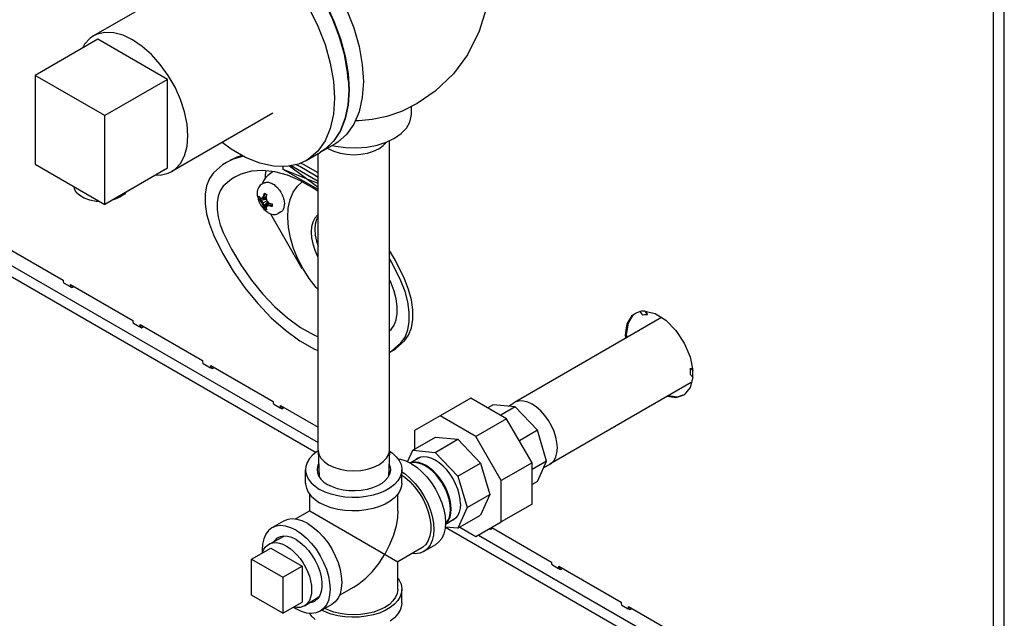
# Model space of a CAD drawing. Extents: x -11 to 202, y -5 to 160.
# Drawn here: x 155 to 169, y 109 to 117 of the extents above; entities that cross this region are included whole.
import ezdxf

# ---------------------------------------------------------------- set-up
doc = ezdxf.new("R2010")
doc.units = 0
doc.header["$LTSCALE"] = 11.22
doc.header["$MEASUREMENT"] = 0
doc.layers.get('0').update_dxf_attribs({"linetype": 'CONTINUOUS'})

msp = doc.modelspace()

# ---------------------------------------------------------------- linework, layer by layer
for p, q in [((168.504, 128.069), (168.504, 90.079)), ((168.655, 89.472), (168.655, 127.981)), ((157.488, 117.58), (156.094, 116.775)), ((156.154, 116.729), (155.289, 116.23)), ((157.114, 116.175), (156.154, 116.729)), ((159.601, 116.255), (159.614, 116.029)), ((155.289, 116.23), (155.289, 115.005)), ((156.249, 115.675), (155.289, 116.23)), ((157.114, 116.175), (156.249, 115.675)), ((157.114, 114.95), (157.114, 116.175)), ((158.568, 115.709), (157.174, 114.904)), ((160.478, 115.689), (160.478, 115.802)), ((156.249, 114.451), (156.249, 115.675)), ((160.174, 111.06), (160.174, 115.331)), ((159.029, 115.057), (159.226, 115.171)), ((159.29, 115.213), (159.226, 115.171)), ((159.231, 115.174), (159.226, 115.171)), ((159.231, 115.174), (159.427, 115.287)), ((159.324, 115.227), (159.336, 115.219)), ((158.02, 115.074), (157.926, 115.028)), ((158.162, 115.114), (158.02, 115.074)), ((159.192, 111.06), (159.192, 115.151)), ((155.289, 115.005), (156.249, 114.451)), ((157.114, 114.95), (156.249, 114.451)), ((158.573, 114.904), (158.497, 114.849)), ((158.71, 114.933), (158.71, 114.969)), ((159.192, 114.739), (158.71, 114.933)), ((159.192, 114.655), (158.71, 114.933)), ((158.799, 114.982), (159.192, 114.687)), ((158.819, 114.986), (159.192, 114.771)), ((157.996, 114.798), (157.883, 114.7)), ((158.042, 114.827), (157.996, 114.798)), ((158.126, 114.868), (158.042, 114.827)), ((158.497, 114.849), (158.464, 114.818)), ((158.907, 114.704), (158.972, 114.764)), ((157.842, 114.64), (157.813, 114.566)), ((157.883, 114.7), (157.842, 114.64)), ((158.449, 114.747), (158.408, 114.723)), ((158.352, 114.606), (158.353, 114.58)), ((158.375, 114.563), (158.376, 114.562)), ((158.375, 114.557), (158.375, 114.563)), ((158.376, 114.526), (158.375, 114.527)), ((158.406, 114.509), (158.376, 114.526)), ((158.406, 114.509), (158.396, 114.503)), ((158.435, 114.473), (158.406, 114.509)), ((158.435, 114.547), (158.42, 114.539)), ((158.485, 114.502), (158.42, 114.464)), ((158.435, 114.547), (158.452, 114.571)), ((158.452, 114.571), (158.441, 114.565)), ((158.452, 114.606), (158.452, 114.607)), ((158.452, 114.607), (158.483, 114.589)), ((158.452, 114.571), (158.452, 114.606)), ((158.452, 114.571), (158.476, 114.563)), ((158.483, 114.589), (158.483, 114.588)), ((158.509, 114.477), (158.519, 114.468)), ((158.452, 114.429), (158.435, 114.473)), ((158.452, 114.429), (158.441, 114.423)), ((158.452, 114.395), (158.452, 114.429)), ((158.452, 114.394), (158.452, 114.395)), ((158.483, 114.377), (158.483, 114.376)), ((158.5, 114.435), (158.485, 114.427)), ((158.529, 114.438), (158.5, 114.435)), ((158.529, 114.438), (158.519, 114.432)), ((158.529, 114.438), (158.534, 114.463)), ((158.559, 114.42), (158.529, 114.438)), ((158.559, 114.457), (158.56, 114.456)), ((158.56, 114.42), (158.559, 114.42)), ((158.56, 114.456), (158.56, 114.438)), ((158.56, 114.438), (158.56, 114.42)), ((158.679, 114.347), (158.639, 114.324)), ((158.537, 114.32), (158.965, 113.565)), ((153.892, 114.072), (159.164, 111.028)), ((154.024, 114.149), (159.192, 111.166)), ((154.818, 113.9), (155.677, 113.404)), ((155.677, 113.404), (155.677, 113.386)), ((160.199, 113.363), (160.174, 113.413)), ((155.677, 113.386), (155.681, 113.369)), ((155.681, 113.369), (155.687, 113.365)), ((155.687, 113.365), (155.771, 113.316)), ((155.778, 113.327), (155.778, 113.346)), ((155.778, 113.346), (156.637, 112.85)), ((155.778, 113.327), (155.782, 113.311)), ((155.779, 113.311), (155.787, 113.306)), ((155.782, 113.311), (155.787, 113.307)), ((155.787, 113.307), (155.794, 113.304)), ((155.794, 113.304), (155.81, 113.309)), ((155.81, 113.309), (155.818, 113.313)), ((156.637, 112.85), (156.637, 112.831)), ((163.929, 112.89), (161.898, 111.718)), ((163.567, 112.949), (163.629, 112.974)), ((163.652, 112.978), (163.629, 112.974)), ((163.629, 112.974), (163.642, 112.955)), ((163.642, 112.955), (163.656, 112.937)), ((163.675, 112.98), (163.652, 112.978)), ((163.656, 112.937), (163.672, 112.922)), ((163.693, 112.926), (163.672, 112.922)), ((163.699, 112.98), (163.675, 112.98)), ((163.699, 112.98), (163.841, 112.945)), ((163.699, 112.98), (163.71, 112.961)), ((163.71, 112.961), (163.722, 112.943)), ((163.735, 112.928), (163.72, 112.975)), ((163.722, 112.943), (163.735, 112.928)), ((156.637, 112.831), (156.641, 112.815)), ((156.641, 112.815), (156.647, 112.811)), ((156.646, 112.81), (156.731, 112.762)), ((156.738, 112.773), (156.738, 112.792)), ((156.738, 112.792), (157.597, 112.296)), ((156.738, 112.773), (156.742, 112.757)), ((156.739, 112.757), (156.747, 112.752)), ((156.742, 112.757), (156.747, 112.752)), ((156.747, 112.752), (156.754, 112.75)), ((156.754, 112.75), (156.77, 112.755)), ((156.77, 112.755), (156.778, 112.759)), ((158.951, 112.754), (159.132, 112.649)), ((160.174, 112.705), (160.199, 112.726)), ((159.132, 112.649), (159.192, 112.624)), ((160.206, 112.426), (160.257, 112.459)), ((160.208, 112.43), (160.334, 112.54)), ((160.257, 112.459), (160.383, 112.568)), ((160.174, 112.409), (160.208, 112.43)), ((164.321, 112.348), (164.358, 112.161)), ((157.597, 112.296), (157.597, 112.277)), ((157.597, 112.277), (157.601, 112.261)), ((157.601, 112.261), (157.606, 112.256)), ((157.606, 112.256), (157.707, 112.198)), ((157.714, 112.21), (157.714, 112.229)), ((157.714, 112.229), (158.573, 111.733)), ((157.714, 112.21), (157.718, 112.194)), ((157.715, 112.194), (157.723, 112.189)), ((157.718, 112.194), (157.723, 112.189)), ((157.723, 112.189), (157.73, 112.187)), ((157.73, 112.187), (157.746, 112.191)), ((157.746, 112.191), (157.754, 112.196)), ((164.326, 112.193), (164.354, 112.18)), ((164.334, 112.182), (164.326, 112.193)), ((164.327, 112.164), (164.326, 112.193)), ((164.358, 112.068), (164.321, 111.923)), ((164.334, 112.095), (164.326, 112.109)), ((164.359, 112.129), (164.358, 112.161)), ((164.339, 111.992), (162.389, 110.867)), ((164.321, 111.923), (164.242, 111.825)), ((161.297, 111.779), (160.873, 111.535)), ((161.792, 111.494), (161.297, 111.779)), ((164.242, 111.825), (164.224, 111.813)), ((158.573, 111.733), (158.573, 111.714)), ((158.573, 111.714), (158.577, 111.698)), ((158.577, 111.698), (158.582, 111.693)), ((158.582, 111.693), (158.667, 111.644)), ((158.673, 111.674), (159.192, 111.375)), ((158.673, 111.656), (158.673, 111.674)), ((158.673, 111.656), (158.678, 111.639)), ((158.675, 111.639), (158.683, 111.635)), ((158.678, 111.639), (158.683, 111.635)), ((158.683, 111.635), (158.69, 111.633)), ((158.69, 111.633), (158.706, 111.637)), ((158.706, 111.637), (158.714, 111.642)), ((161.605, 111.687), (161.531, 111.644)), ((161.91, 111.657), (161.605, 111.687)), ((161.91, 111.657), (161.71, 111.541)), ((161.816, 111.666), (161.893, 111.715)), ((161.898, 111.718), (161.893, 111.715)), ((162.216, 111.334), (161.91, 111.657)), ((160.873, 111.535), (160.522, 111.332)), ((161.368, 111.249), (160.873, 111.535)), ((161.792, 111.494), (161.368, 111.249)), ((162.142, 110.887), (161.792, 111.494)), ((160.496, 111.06), (160.809, 111.24)), ((160.522, 111.332), (160.522, 111.075)), ((160.809, 111.24), (161.12, 111.21)), ((161.718, 110.642), (161.368, 111.249)), ((162.216, 111.334), (161.967, 111.19)), ((162.343, 110.908), (162.216, 111.334)), ((160.807, 111.029), (161.12, 111.21)), ((161.12, 111.21), (161.431, 110.881)), ((159.192, 111.06), (159.192, 111.053)), ((159.192, 111.053), (159.205, 110.696)), ((160.174, 111.053), (160.161, 110.696)), ((160.174, 111.053), (160.174, 111.06)), ((160.424, 110.9), (160.496, 111.06)), ((160.456, 110.884), (160.606, 110.963)), ((160.496, 111.06), (160.807, 111.029)), ((160.807, 111.029), (161.119, 110.7)), ((161.119, 110.7), (161.431, 110.881)), ((161.431, 110.881), (161.56, 110.447)), ((162.142, 110.887), (161.718, 110.642)), ((162.343, 110.908), (162.142, 110.792)), ((162.142, 110.315), (162.142, 110.887)), ((162.216, 110.628), (162.343, 110.908)), ((162.303, 110.821), (162.384, 110.864)), ((162.384, 110.864), (162.389, 110.867)), ((159.019, 110.605), (159.019, 110.79)), ((160.347, 110.605), (160.347, 110.79)), ((161.119, 110.7), (161.247, 110.267)), ((161.718, 110.07), (161.718, 110.642)), ((162.216, 110.628), (162.142, 110.586)), ((159.076, 110.222), (159.076, 110.452)), ((160.29, 110.221), (160.29, 110.45)), ((161.247, 110.267), (161.56, 110.447)), ((161.56, 110.447), (161.431, 110.162)), ((161.247, 110.267), (161.119, 109.982)), ((162.142, 110.315), (161.718, 110.07)), ((159.076, 110.222), (158.877, 110.107)), ((159.076, 110.222), (160.29, 109.521)), ((159.076, 110.222), (159.076, 110.222)), ((161.119, 109.982), (161.431, 110.162)), ((158.716, 110.08), (158.555, 109.987)), ((161.119, 109.982), (160.944, 109.999)), ((160.946, 110.035), (161.09, 110.125)), ((160.948, 109.999), (164.435, 107.985)), ((161.145, 109.997), (161.368, 109.868)), ((161.368, 109.868), (161.718, 110.07)), ((158.515, 109.764), (158.722, 109.874)), ((161.403, 109.889), (164.567, 108.062)), ((161.554, 109.977), (161.563, 109.972)), ((161.558, 109.977), (161.563, 109.972)), ((161.563, 109.972), (161.569, 109.97)), ((161.569, 109.97), (161.586, 109.974)), ((161.586, 109.993), (162.412, 109.516)), ((161.586, 109.974), (161.593, 109.979)), ((160.811, 109.756), (160.65, 109.663)), ((158.275, 109.555), (158.54, 109.708)), ((158.418, 109.683), (158.421, 109.638)), ((158.54, 109.708), (158.97, 109.46)), ((160.622, 109.713), (160.29, 109.521)), ((158.275, 109.555), (158.705, 109.307)), ((158.275, 109.059), (158.275, 109.555)), ((158.705, 109.307), (158.97, 109.46)), ((158.97, 109.46), (158.97, 108.964)), ((160.29, 109.138), (160.29, 109.521)), ((162.412, 109.516), (162.412, 109.497)), ((162.412, 109.497), (162.417, 109.481)), ((162.417, 109.481), (162.422, 109.476)), ((162.422, 109.476), (162.506, 109.427)), ((162.513, 109.458), (163.372, 108.962)), ((162.513, 109.439), (162.513, 109.458)), ((162.513, 109.439), (162.517, 109.423)), ((162.514, 109.423), (162.523, 109.418)), ((162.517, 109.423), (162.523, 109.418)), ((162.523, 109.418), (162.529, 109.416)), ((162.529, 109.416), (162.545, 109.42)), ((162.545, 109.42), (162.553, 109.425)), ((158.705, 109.307), (158.705, 108.811)), ((158.705, 108.811), (158.275, 109.059)), ((159.683, 109.171), (159.484, 109.056)), ((160.347, 108.953), (160.347, 109.138)), ((158.705, 108.811), (158.97, 108.964)), ((159.006, 108.914), (159.203, 109.037)), ((159.38, 108.93), (159.22, 108.837)), ((163.372, 108.962), (163.372, 108.943)), ((163.372, 108.943), (163.377, 108.927)), ((163.377, 108.927), (163.382, 108.922)), ((163.382, 108.922), (163.466, 108.873)), ((158.849, 108.896), (158.887, 108.87)), ((163.473, 108.903), (164.332, 108.407)), ((163.473, 108.885), (163.473, 108.903)), ((163.473, 108.885), (163.477, 108.869)), ((163.474, 108.869), (163.482, 108.864)), ((163.477, 108.869), (163.483, 108.864)), ((163.483, 108.864), (163.489, 108.862)), ((163.489, 108.862), (163.505, 108.866)), ((163.505, 108.866), (163.513, 108.871))]:
    msp.add_line(p, q)
for points in [[(157.552, 118.535), (157.663, 118.585), (157.827, 118.619), (158.005, 118.616), (158.195, 118.574), (158.391, 118.495), (158.589, 118.38), (158.785, 118.233), (158.974, 118.056), (159.153, 117.854), (159.316, 117.631), (159.462, 117.391), (159.585, 117.141), (159.684, 116.885), (159.757, 116.631), (159.801, 116.382), (159.816, 116.145)], [(157.351, 118.418), (157.42, 118.453), (157.571, 118.496), (157.737, 118.505), (157.915, 118.479), (158.1, 118.419), (158.288, 118.325), (158.477, 118.201), (158.662, 118.048), (158.839, 117.869), (159.005, 117.669), (159.156, 117.45), (159.29, 117.219), (159.404, 116.978), (159.494, 116.734), (159.56, 116.491), (159.601, 116.255)], [(157.356, 118.421), (157.425, 118.456), (157.577, 118.499), (157.743, 118.508), (157.92, 118.482), (158.105, 118.422), (158.294, 118.329), (158.482, 118.204), (158.667, 118.051), (158.844, 117.872), (159.01, 117.672), (159.162, 117.453), (159.296, 117.222), (159.409, 116.981), (159.5, 116.737), (159.566, 116.494), (159.606, 116.258), (159.619, 116.032)], [(159.606, 116.168), (159.599, 116.271), (159.555, 116.519), (159.483, 116.772), (159.385, 117.027), (159.262, 117.276), (159.117, 117.514), (158.954, 117.737), (158.776, 117.938), (158.587, 118.115), (158.392, 118.261), (158.195, 118.375), (158, 118.454), (157.811, 118.496), (157.801, 118.496)], [(161.332, 118.54), (161.419, 118.346), (161.504, 118.07), (161.551, 117.766), (161.553, 117.459), (161.508, 117.147), (161.414, 116.842), (161.25, 116.515), (161.058, 116.254), (160.806, 116.011), (160.56, 115.842)], [(157.154, 118.305), (157.265, 118.355), (157.429, 118.39), (157.608, 118.386), (157.797, 118.344), (157.993, 118.265), (158.191, 118.151), (158.387, 118.003), (158.576, 117.827), (158.755, 117.624), (158.919, 117.401), (159.064, 117.161), (159.187, 116.911), (159.287, 116.656), (159.359, 116.401), (159.403, 116.153), (159.418, 115.916)], [(157.397, 115.398), (157.386, 115.558), (157.351, 115.727), (157.295, 115.898), (157.219, 116.068), (157.124, 116.231), (157.015, 116.382), (156.895, 116.517), (156.766, 116.631), (156.634, 116.721), (156.501, 116.784), (156.372, 116.819), (156.252, 116.823), (156.143, 116.798), (156.094, 116.775)], [(156.094, 116.775), (156.049, 116.744), (155.972, 116.662), (155.943, 116.607)], [(159.816, 116.145), (159.801, 115.926), (159.757, 115.728), (159.684, 115.557), (159.585, 115.416), (159.462, 115.308), (159.427, 115.287)], [(159.619, 116.032), (159.606, 115.822), (159.566, 115.632), (159.5, 115.465), (159.409, 115.326), (159.296, 115.217), (159.231, 115.174)], [(159.614, 116.029), (159.601, 115.819), (159.56, 115.629), (159.494, 115.462), (159.404, 115.323), (159.29, 115.213)], [(159.418, 115.916), (159.403, 115.696), (159.359, 115.499), (159.287, 115.327), (159.187, 115.186), (159.064, 115.079), (159.03, 115.057)], [(160.56, 115.842), (160.341, 115.734), (160.14, 115.664), (159.936, 115.62), (159.751, 115.602), (159.704, 115.603)], [(160.245, 115.365), (160.339, 115.43), (160.41, 115.504), (160.457, 115.584), (160.477, 115.668), (160.478, 115.689)], [(157.174, 114.904), (157.219, 114.935), (157.295, 115.017), (157.351, 115.123), (157.386, 115.252), (157.397, 115.398)], [(159.03, 115.057), (158.919, 115.007), (158.755, 114.973), (158.576, 114.976), (158.387, 115.018), (158.191, 115.097), (157.993, 115.212), (157.869, 115.305)], [(159.388, 115.265), (159.43, 115.254), (159.573, 115.235), (159.72, 115.231), (159.865, 115.242), (160.004, 115.269), (160.132, 115.311), (160.245, 115.365)], [(160.03, 115.219), (160.091, 115.262), (160.137, 115.311), (160.138, 115.313)], [(159.336, 115.219), (159.41, 115.184), (159.495, 115.158), (159.587, 115.142), (159.683, 115.136), (159.779, 115.142), (159.871, 115.158), (159.956, 115.184), (160.03, 115.219)], [(157.926, 115.028), (157.875, 114.996), (157.749, 114.886)], [(158.145, 115.124), (158.069, 115.102), (157.975, 115.057)], [(159.192, 114.884), (159.191, 114.884), (158.99, 115.001), (158.946, 115.019)], [(156.954, 114.858), (157.015, 114.855), (157.124, 114.88), (157.174, 114.904)], [(157.749, 114.886), (157.692, 114.806), (157.654, 114.706), (157.635, 114.59), (157.635, 114.46), (157.654, 114.321), (157.692, 114.177), (157.749, 114.032)], [(159.192, 114.629), (159.132, 114.672), (158.951, 114.777), (158.771, 114.853), (158.597, 114.902), (158.429, 114.92), (158.271, 114.909), (158.126, 114.868)], [(158.47, 114.916), (158.461, 114.862), (158.461, 114.814)], [(159.192, 114.82), (159.142, 114.856), (158.94, 114.972), (158.878, 114.999)], [(158.464, 114.818), (158.438, 114.778), (158.42, 114.73)], [(158.449, 114.747), (158.451, 114.748), (158.461, 114.752), (158.471, 114.755), (158.482, 114.757), (158.494, 114.757), (158.506, 114.756), (158.519, 114.754), (158.531, 114.75), (158.544, 114.745), (158.557, 114.739), (158.57, 114.731), (158.584, 114.723), (158.597, 114.713), (158.609, 114.702), (158.622, 114.69), (158.634, 114.677), (158.645, 114.663), (158.657, 114.648), (158.667, 114.633), (158.677, 114.618), (158.686, 114.601), (158.694, 114.585), (158.702, 114.568), (158.708, 114.551), (158.714, 114.534), (158.719, 114.517), (158.722, 114.501), (158.725, 114.484), (158.726, 114.468), (158.727, 114.453)], [(156.178, 114.492), (156.131, 114.493), (156.045, 114.509), (155.967, 114.536), (155.904, 114.573), (155.857, 114.617), (155.83, 114.667), (155.825, 114.695)], [(156.537, 114.617), (156.52, 114.594), (156.464, 114.553)], [(158.408, 114.723), (158.394, 114.714), (158.382, 114.702), (158.372, 114.687), (158.363, 114.67), (158.357, 114.65), (158.353, 114.629), (158.352, 114.606)], [(159.069, 113.428), (158.984, 113.561), (158.912, 113.7), (158.853, 113.843), (158.809, 113.988), (158.782, 114.131), (158.772, 114.269), (158.78, 114.399), (158.806, 114.517), (158.849, 114.619), (158.907, 114.704)], [(156.464, 114.553), (156.393, 114.521), (156.353, 114.511)], [(157.813, 114.566), (157.798, 114.479), (157.798, 114.382), (157.813, 114.278), (157.842, 114.171), (157.883, 114.063)], [(158.353, 114.58), (158.358, 114.551), (158.364, 114.522), (158.373, 114.496), (158.384, 114.471), (158.397, 114.447), (158.411, 114.425), (158.427, 114.404), (158.445, 114.384), (158.465, 114.366), (158.487, 114.348)], [(158.375, 114.545), (158.375, 114.551), (158.375, 114.557)], [(158.375, 114.527), (158.375, 114.533), (158.375, 114.539), (158.375, 114.545)], [(158.375, 114.527), (158.428, 114.53), (158.477, 114.531)], [(158.376, 114.562), (158.381, 114.555), (158.386, 114.549), (158.391, 114.544), (158.396, 114.539)], [(158.396, 114.503), (158.391, 114.508), (158.386, 114.513), (158.381, 114.519), (158.376, 114.526)], [(158.396, 114.539), (158.401, 114.539), (158.407, 114.539), (158.414, 114.539), (158.42, 114.539)], [(158.42, 114.464), (158.414, 114.473), (158.408, 114.482), (158.402, 114.492), (158.396, 114.503)], [(158.406, 114.509), (158.449, 114.517), (158.479, 114.522)], [(158.42, 114.539), (158.425, 114.546), (158.431, 114.552), (158.436, 114.559), (158.441, 114.565)], [(158.428, 114.544), (158.449, 114.543), (158.475, 114.539)], [(158.435, 114.547), (158.469, 114.544), (158.474, 114.544)], [(158.441, 114.565), (158.444, 114.577), (158.448, 114.591), (158.452, 114.606)], [(158.452, 114.607), (158.481, 114.586), (158.482, 114.585)], [(158.452, 114.429), (158.481, 114.462), (158.5, 114.486)], [(158.452, 114.394), (158.481, 114.437), (158.506, 114.479)], [(158.483, 114.588), (158.48, 114.576), (158.477, 114.566), (158.475, 114.556), (158.473, 114.547)], [(158.473, 114.547), (158.475, 114.535), (158.478, 114.524), (158.482, 114.513), (158.485, 114.502)], [(158.485, 114.502), (158.493, 114.493), (158.501, 114.485), (158.509, 114.477)], [(158.441, 114.423), (158.436, 114.433), (158.43, 114.443), (158.425, 114.454), (158.42, 114.464)], [(158.452, 114.395), (158.448, 114.402), (158.446, 114.41), (158.443, 114.417), (158.441, 114.423)], [(158.483, 114.376), (158.473, 114.381), (158.462, 114.387), (158.452, 114.394)], [(158.485, 114.427), (158.482, 114.421), (158.478, 114.415), (158.475, 114.41), (158.473, 114.405)], [(158.473, 114.405), (158.475, 114.396), (158.479, 114.387), (158.483, 114.377)], [(158.519, 114.432), (158.51, 114.43), (158.501, 114.429), (158.493, 114.428), (158.485, 114.427)], [(158.487, 114.348), (158.504, 114.336), (158.526, 114.325), (158.547, 114.317), (158.567, 114.312), (158.587, 114.31), (158.606, 114.312), (158.623, 114.317), (158.639, 114.324)], [(158.493, 114.431), (158.503, 114.45), (158.513, 114.473)], [(158.5, 114.435), (158.514, 114.466), (158.516, 114.47)], [(158.519, 114.468), (158.527, 114.465), (158.537, 114.462), (158.547, 114.459), (158.559, 114.457)], [(158.559, 114.42), (158.547, 114.423), (158.537, 114.426), (158.527, 114.429), (158.519, 114.432)], [(158.56, 114.42), (158.556, 114.456), (158.556, 114.457)], [(158.679, 114.347), (158.686, 114.352), (158.694, 114.359), (158.702, 114.367), (158.708, 114.376), (158.714, 114.387), (158.719, 114.398), (158.722, 114.41), (158.725, 114.424), (158.726, 114.438), (158.727, 114.453)], [(159.192, 114.306), (159.184, 114.301), (159.146, 114.26), (159.118, 114.206), (159.101, 114.142), (159.095, 114.069)], [(159.192, 114.286), (159.169, 114.242), (159.152, 114.179), (159.147, 114.107)], [(159.095, 114.069), (159.101, 113.989), (159.118, 113.905), (159.146, 113.819), (159.184, 113.734), (159.192, 113.721)], [(159.147, 114.107), (159.152, 114.028), (159.169, 113.944), (159.192, 113.874)], [(157.749, 114.032), (157.875, 113.777), (158.02, 113.531), (158.182, 113.299), (158.358, 113.083), (158.545, 112.887), (158.74, 112.716), (158.94, 112.57), (159.142, 112.454), (159.192, 112.433)], [(157.883, 114.063), (157.996, 113.835), (158.126, 113.615), (158.271, 113.406), (158.429, 113.213), (158.597, 113.038), (158.771, 112.884), (158.951, 112.754)], [(160.383, 113.422), (160.257, 113.677), (160.174, 113.817)], [(160.334, 113.394), (160.208, 113.649), (160.174, 113.705)], [(159.192, 113.277), (159.165, 113.306), (159.069, 113.428)], [(160.334, 112.54), (160.39, 112.62), (160.428, 112.719), (160.448, 112.836), (160.448, 112.966), (160.428, 113.105), (160.39, 113.249), (160.334, 113.394)], [(160.383, 112.568), (160.439, 112.648), (160.478, 112.748), (160.497, 112.864), (160.497, 112.994), (160.478, 113.133), (160.439, 113.277), (160.383, 113.422)], [(155.794, 113.337), (155.796, 113.328), (155.799, 113.326)], [(155.799, 113.326), (155.802, 113.325), (155.806, 113.326)], [(160.199, 112.726), (160.241, 112.786), (160.27, 112.86), (160.284, 112.947), (160.284, 113.044), (160.27, 113.147), (160.241, 113.255), (160.199, 113.363)], [(163.437, 112.606), (163.431, 112.649), (163.455, 112.804), (163.523, 112.916), (163.567, 112.949)], [(163.453, 112.615), (163.447, 112.658), (163.471, 112.813), (163.539, 112.925)], [(163.735, 112.928), (163.714, 112.928), (163.693, 112.926)], [(163.841, 112.945), (163.989, 112.852), (164.127, 112.711), (164.242, 112.537), (164.321, 112.348)], [(156.754, 112.782), (156.756, 112.774), (156.759, 112.772)], [(156.759, 112.772), (156.762, 112.771), (156.766, 112.772)], [(157.73, 112.219), (157.732, 112.211), (157.734, 112.208)], [(157.734, 112.208), (157.738, 112.207), (157.741, 112.208)], [(164.358, 112.161), (164.344, 112.171), (164.334, 112.182)], [(164.326, 112.109), (164.327, 112.136), (164.327, 112.164)], [(164.358, 112.068), (164.344, 112.081), (164.334, 112.095)], [(164.358, 112.068), (164.359, 112.098), (164.359, 112.129)], [(164.224, 111.813), (164.127, 111.783), (164.006, 111.8)], [(164.222, 111.817), (164.143, 111.793), (164.022, 111.809)], [(158.689, 111.665), (158.692, 111.657), (158.694, 111.654)], [(158.694, 111.654), (158.698, 111.653), (158.701, 111.654)], [(162.144, 111.693), (162.083, 111.722), (162.025, 111.738), (161.97, 111.74), (161.92, 111.728), (161.898, 111.718)], [(162.491, 111.092), (162.486, 111.164), (162.47, 111.241), (162.445, 111.319), (162.41, 111.396), (162.367, 111.471), (162.317, 111.539), (162.263, 111.601), (162.204, 111.652), (162.144, 111.693)], [(162.389, 110.867), (162.41, 110.881), (162.445, 110.918), (162.47, 110.967), (162.486, 111.025), (162.491, 111.092)], [(159.192, 111.047), (159.18, 111.04), (159.121, 110.994), (159.074, 110.943), (159.041, 110.889), (159.023, 110.833), (159.019, 110.79)], [(159.192, 111.053), (159.201, 111.004), (159.229, 110.951), (159.275, 110.902), (159.336, 110.859)], [(160.03, 110.859), (160.091, 110.902), (160.137, 110.951), (160.165, 111.004), (160.174, 111.053)], [(160.171, 111.049), (160.217, 111.018), (160.27, 110.969), (160.31, 110.917), (160.336, 110.861), (160.347, 110.805), (160.347, 110.79)], [(160.567, 110.949), (160.562, 110.946), (160.537, 110.927)], [(160.65, 110.969), (160.603, 110.963), (160.567, 110.949)], [(161.155, 110.32), (161.15, 110.385), (161.138, 110.454), (161.117, 110.524), (161.088, 110.594), (161.053, 110.663), (161.011, 110.727), (160.965, 110.787), (160.915, 110.84), (160.862, 110.886), (160.807, 110.922), (160.753, 110.948), (160.7, 110.964), (160.65, 110.969)], [(159.199, 110.872), (159.187, 110.85), (159.177, 110.802), (159.177, 110.79)], [(159.336, 110.859), (159.41, 110.824), (159.495, 110.798), (159.587, 110.781), (159.683, 110.776), (159.779, 110.781), (159.871, 110.798), (159.956, 110.824), (160.03, 110.859)], [(160.167, 110.875), (160.168, 110.874), (160.185, 110.826), (160.189, 110.79)], [(160.478, 110.873), (160.405, 110.909), (160.333, 110.93), (160.297, 110.934)], [(160.68, 110.848), (160.631, 110.873), (160.582, 110.889), (160.536, 110.895), (160.492, 110.893), (160.458, 110.883)], [(160.669, 110.842), (160.62, 110.867), (160.572, 110.882), (160.525, 110.889), (160.482, 110.887), (160.462, 110.881)], [(160.478, 110.873), (160.552, 110.824), (160.624, 110.763), (160.692, 110.691), (160.754, 110.61), (160.811, 110.523), (160.858, 110.43), (160.897, 110.335), (160.925, 110.241), (160.942, 110.148), (160.948, 110.06), (160.942, 109.978), (160.925, 109.905), (160.897, 109.843), (160.858, 109.793), (160.811, 109.756)], [(161.017, 110.241), (161.013, 110.3), (161.003, 110.362), (160.985, 110.425), (160.962, 110.489), (160.932, 110.552), (160.897, 110.613), (160.857, 110.67), (160.814, 110.723), (160.767, 110.769), (160.719, 110.81), (160.669, 110.842)], [(161.027, 110.247), (161.024, 110.306), (161.013, 110.368), (160.996, 110.431), (160.972, 110.495), (160.943, 110.558), (160.907, 110.619), (160.868, 110.676), (160.824, 110.729), (160.778, 110.776), (160.729, 110.816), (160.68, 110.848)], [(159.019, 110.79), (159.019, 110.776), (159.03, 110.719), (159.056, 110.664), (159.096, 110.611), (159.149, 110.562), (159.213, 110.519)], [(159.177, 110.79), (159.181, 110.754), (159.198, 110.707), (159.228, 110.662), (159.271, 110.62), (159.325, 110.583)], [(160.347, 110.79), (160.343, 110.747), (160.324, 110.691), (160.292, 110.637), (160.245, 110.586), (160.186, 110.54), (160.116, 110.5), (160.036, 110.466), (159.949, 110.439), (159.855, 110.42), (159.757, 110.409), (159.658, 110.407), (159.56, 110.413), (159.464, 110.428), (159.373, 110.451), (159.289, 110.482), (159.213, 110.519)], [(160.189, 110.79), (160.189, 110.778), (160.178, 110.73), (160.155, 110.684), (160.118, 110.641), (160.069, 110.601), (160.01, 110.567), (159.942, 110.539), (159.867, 110.518), (159.787, 110.504), (159.704, 110.498), (159.62, 110.5), (159.539, 110.51), (159.461, 110.528), (159.389, 110.552), (159.325, 110.583)], [(160.347, 110.761), (160.392, 110.732), (160.463, 110.67), (160.532, 110.598), (160.594, 110.518), (160.65, 110.43), (160.698, 110.338), (160.737, 110.243), (160.765, 110.148), (160.782, 110.055), (160.788, 109.967), (160.782, 109.886), (160.765, 109.813), (160.737, 109.751), (160.698, 109.7), (160.65, 109.663)], [(160.347, 110.714), (160.389, 110.686), (160.458, 110.627), (160.523, 110.556), (160.582, 110.477), (160.634, 110.392), (160.677, 110.302), (160.711, 110.211), (160.734, 110.12), (160.746, 110.032), (160.746, 109.951), (160.734, 109.877), (160.711, 109.813), (160.677, 109.76), (160.634, 109.721), (160.622, 109.713)], [(159.019, 110.605), (159.019, 110.591), (159.03, 110.534), (159.056, 110.479), (159.096, 110.426), (159.149, 110.378), (159.213, 110.334)], [(160.347, 110.605), (160.343, 110.562), (160.324, 110.506), (160.292, 110.452), (160.245, 110.401), (160.186, 110.355), (160.116, 110.315), (160.036, 110.281), (159.949, 110.254), (159.855, 110.235), (159.757, 110.224), (159.658, 110.222), (159.56, 110.228), (159.464, 110.243), (159.373, 110.266), (159.289, 110.297), (159.213, 110.334)], [(161.155, 110.32), (161.15, 110.26), (161.138, 110.206), (161.117, 110.16)], [(160.29, 110.222), (160.285, 110.133), (160.267, 110.017), (160.232, 109.889), (160.178, 109.753), (160.112, 109.624)], [(160.946, 110.037), (160.972, 110.062), (160.996, 110.098), (161.013, 110.142), (161.024, 110.192), (161.027, 110.247)], [(160.947, 110.041), (160.962, 110.056), (160.985, 110.092), (161.003, 110.136), (161.013, 110.186), (161.017, 110.241)], [(161.117, 110.16), (161.088, 110.123), (161.058, 110.098)], [(158.887, 109.955), (158.814, 109.99), (158.742, 110.012), (158.674, 110.019), (158.611, 110.01), (158.555, 109.987)], [(159.048, 110.047), (158.974, 110.083), (158.903, 110.104), (158.834, 110.111), (158.772, 110.103), (158.716, 110.08)], [(159.048, 110.047), (159.121, 109.998), (159.193, 109.937), (159.261, 109.865), (159.324, 109.784), (159.38, 109.697), (159.428, 109.604), (159.466, 109.509), (159.494, 109.415), (159.511, 109.322), (159.517, 109.234), (159.511, 109.152), (159.494, 109.079), (159.466, 109.017), (159.428, 108.967), (159.38, 108.93)], [(161.058, 110.098), (161.053, 110.095), (161.024, 110.083)], [(158.555, 109.987), (158.508, 109.95), (158.469, 109.9), (158.441, 109.838), (158.424, 109.765), (158.418, 109.683)], [(158.771, 109.87), (158.717, 109.874), (158.668, 109.865), (158.634, 109.851)], [(158.887, 109.826), (158.829, 109.854), (158.771, 109.87)], [(158.887, 109.955), (158.961, 109.905), (159.033, 109.844), (159.101, 109.772), (159.164, 109.692), (159.22, 109.604), (159.267, 109.512), (159.306, 109.417), (159.334, 109.322), (159.351, 109.229), (159.357, 109.141), (159.351, 109.06), (159.334, 108.987), (159.306, 108.925), (159.267, 108.874), (159.22, 108.837)], [(158.421, 109.639), (158.422, 109.641), (158.439, 109.685), (158.463, 109.721), (158.492, 109.75), (158.515, 109.764)], [(158.515, 109.764), (158.527, 109.77), (158.567, 109.782), (158.611, 109.784), (158.657, 109.777), (158.705, 109.761), (158.755, 109.737), (158.804, 109.704), (158.853, 109.664), (158.899, 109.617), (158.943, 109.565), (158.982, 109.508), (159.017, 109.447), (159.047, 109.384), (159.071, 109.32), (159.088, 109.256), (159.099, 109.194), (159.102, 109.135)], [(158.634, 109.851), (158.624, 109.844), (158.588, 109.811), (158.579, 109.798)], [(158.887, 109.826), (158.946, 109.786), (159.004, 109.736), (159.058, 109.677), (159.107, 109.612), (159.151, 109.54), (159.187, 109.465), (159.215, 109.389), (159.235, 109.313), (159.244, 109.24), (159.244, 109.172), (159.235, 109.111), (159.215, 109.057)], [(159.683, 109.171), (159.758, 109.22), (159.849, 109.294), (159.942, 109.388), (160.033, 109.502), (160.112, 109.624)], [(160.65, 109.663), (160.594, 109.64), (160.532, 109.632), (160.489, 109.636)], [(162.529, 109.448), (162.531, 109.44), (162.534, 109.437)], [(162.534, 109.437), (162.537, 109.436), (162.541, 109.437)], [(160.29, 109.291), (160.31, 109.265), (160.336, 109.209), (160.347, 109.152), (160.347, 109.138)], [(159.102, 109.135), (159.099, 109.08), (159.088, 109.03), (159.071, 108.987), (159.047, 108.95), (159.017, 108.922), (159.006, 108.914)], [(159.215, 109.057), (159.187, 109.013), (159.151, 108.98), (159.141, 108.974)], [(160.347, 109.138), (160.343, 109.095), (160.324, 109.039), (160.292, 108.985), (160.245, 108.934), (160.186, 108.888), (160.116, 108.847), (160.036, 108.813), (159.949, 108.787), (159.855, 108.768), (159.757, 108.757), (159.658, 108.755), (159.56, 108.761), (159.464, 108.776), (159.373, 108.799), (159.289, 108.829), (159.244, 108.851)], [(160.29, 109.138), (160.282, 109.083), (160.26, 109.03), (160.224, 108.979), (160.174, 108.932), (160.112, 108.89), (160.04, 108.855), (159.958, 108.826), (159.87, 108.805), (159.778, 108.792), (159.683, 108.788), (159.588, 108.792), (159.495, 108.805), (159.408, 108.826), (159.326, 108.855), (159.285, 108.875)], [(159.006, 108.914), (158.982, 108.901), (158.943, 108.89), (158.899, 108.888), (158.853, 108.894), (158.851, 108.895)], [(159.141, 108.974), (159.107, 108.959), (159.067, 108.952)], [(160.347, 108.953), (160.343, 108.91), (160.324, 108.854), (160.292, 108.8), (160.245, 108.749), (160.186, 108.703)], [(159.22, 108.837), (159.164, 108.814), (159.101, 108.806), (159.033, 108.813), (158.961, 108.834), (158.887, 108.87)], [(159.069, 108.809), (159.096, 108.774), (159.149, 108.725)], [(163.489, 108.894), (163.491, 108.886), (163.494, 108.883)], [(163.494, 108.883), (163.497, 108.882), (163.501, 108.883)]]:
    msp.add_lwpolyline(points)

doc.saveas('drawing.dxf')
